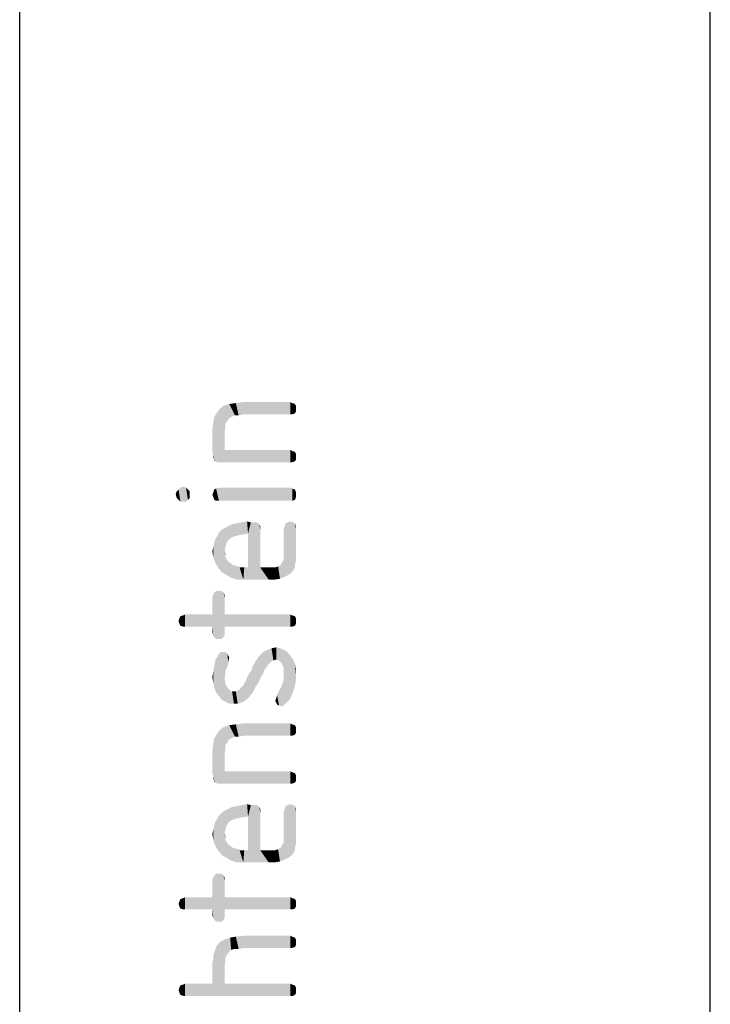
# Model space of a CAD drawing. Units: millimetres. Extents: x 0 to 594, y 0 to 420.
# Drawn here: x 584 to 594, y 71 to 85 of the extents above; entities that cross this region are included whole.
import ezdxf

# ---------------------------------------------------------------- set-up
doc = ezdxf.new("R2010")
doc.units = ezdxf.units.MM
doc.header["$LTSCALE"] = 32.67
doc.layers.get('0').update_dxf_attribs({"linetype": 'CONTINUOUS'})

msp = doc.modelspace()

# ---------------------------------------------------------------- linework, layer by layer
at = {"color": 7, "linetype": 'CONTINUOUS'}
for p, q in [((594, 0), (594, 420)), ((584, 10), (584, 410))]:
    msp.add_line(p, q, dxfattribs=at)
at = {"color": 5, "linetype": 'CONTINUOUS'}
for points in [[(586.8848, 78.514), (586.8576, 79.2348), (586.8984, 79.2892)], [(586.8984, 79.2892), (586.9256, 78.514), (586.8848, 78.514)], [(586.9256, 78.514), (586.8984, 79.2892), (586.9528, 79.33)], [(586.9256, 78.514), (586.9528, 79.33), (586.9664, 78.6908)], [(587.0344, 79.1532), (586.9528, 79.33), (587.0344, 79.3572)], [(586.9664, 78.9492), (586.9664, 78.6908), (586.9528, 79.33)], [(586.98, 79.0172), (586.9664, 78.9492), (586.9528, 79.33)], [(586.98, 79.0716), (586.98, 79.0172), (586.9528, 79.33)], [(587.0072, 79.1124), (586.98, 79.0716), (586.9528, 79.33)], [(587.0344, 79.1532), (587.0072, 79.1124), (586.9528, 79.33)], [(587.116, 79.194), (587.0344, 79.3572), (587.1296, 79.3708)], [(587.0344, 79.3572), (587.0616, 79.1668), (587.0344, 79.1532)], [(587.116, 79.194), (587.0616, 79.1668), (587.0344, 79.3572)], [(587.1296, 79.3708), (587.1704, 79.194), (587.116, 79.194)], [(587.1704, 79.194), (587.1296, 79.3708), (587.2384, 79.3844)], [(587.2384, 79.3844), (587.252, 79.2076), (587.1704, 79.194)], [(587.9184, 79.2076), (587.252, 79.2076), (587.2384, 79.3844)], [(587.9184, 79.2076), (587.2384, 79.3844), (587.9184, 79.3844)], [(587.9184, 79.3844), (587.9456, 79.2076), (587.9184, 79.2076)], [(587.9456, 79.2076), (587.9184, 79.3844), (587.9456, 79.3708)], [(587.9456, 79.3708), (587.9864, 79.2212), (587.9456, 79.2076)], [(587.9864, 79.2212), (587.9456, 79.3708), (587.9864, 79.3572)], [(587.9864, 79.3572), (588, 79.2484), (587.9864, 79.2212)], [(588, 79.2892), (588, 79.2484), (587.9864, 79.3572)], [(588, 79.2892), (587.9864, 79.3572), (588, 79.33)], [(586.8168, 78.5548), (586.8032, 79.0852), (586.8168, 79.1668)], [(586.8576, 78.514), (586.8168, 79.1668), (586.8576, 79.2348)], [(586.8168, 78.5548), (586.8168, 79.1668), (586.844, 78.5276)], [(586.8576, 78.514), (586.844, 78.5276), (586.8168, 79.1668)], [(586.8576, 79.2348), (586.8848, 78.514), (586.8576, 78.514)], [(586.8032, 78.6228), (586.7896, 78.99), (586.8032, 79.0852)], [(586.7896, 78.99), (586.8032, 78.6228), (586.7896, 78.6636)], [(586.8032, 78.6228), (586.8032, 79.0852), (586.8168, 78.5548)], [(586.9664, 78.6908), (587.9184, 78.514), (586.9256, 78.514)], [(587.9184, 78.514), (586.9664, 78.6908), (587.9184, 78.6908)], [(587.9184, 78.6908), (587.9456, 78.514), (587.9184, 78.514)], [(587.9456, 78.514), (587.9184, 78.6908), (587.9456, 78.6772)], [(586.8032, 78.6228), (586.8168, 78.5548), (586.8032, 78.582)], [(586.8168, 78.5548), (586.844, 78.5276), (586.8168, 78.5412)], [(587.9456, 78.6772), (587.9864, 78.5276), (587.9456, 78.514)], [(587.9864, 78.5276), (587.9456, 78.6772), (587.9864, 78.6636)], [(587.9864, 78.6636), (588, 78.5548), (587.9864, 78.5276)], [(588, 78.5956), (588, 78.5548), (587.9864, 78.6636)], [(588, 78.5956), (587.9864, 78.6636), (588, 78.6364)], [(586.3, 77.97), (586.2728, 78.0924), (586.3, 78.1196)], [(586.3272, 77.9428), (586.3, 78.1196), (586.3272, 78.1468)], [(586.3, 78.1196), (586.3272, 77.9428), (586.3, 77.97)], [(586.368, 77.9428), (586.3272, 78.1468), (586.368, 78.1604)], [(586.3272, 78.1468), (586.368, 77.9428), (586.3272, 77.9428)], [(586.368, 78.1604), (586.4088, 77.9428), (586.368, 77.9428)], [(586.4088, 77.9428), (586.368, 78.1604), (586.4088, 78.1468)], [(586.4088, 78.1468), (586.436, 77.97), (586.4088, 77.9428)], [(586.436, 77.97), (586.4088, 78.1468), (586.436, 78.1196)], [(586.436, 78.1196), (586.4632, 77.9972), (586.436, 77.97)], [(586.4632, 78.0516), (586.4632, 77.9972), (586.436, 78.1196)], [(586.4632, 78.0516), (586.436, 78.1196), (586.4632, 78.0924)], [(586.8168, 77.97), (586.8032, 78.0788), (586.8168, 78.1196)], [(586.844, 77.9564), (586.8168, 78.1196), (586.844, 78.1332)], [(586.8168, 78.1196), (586.844, 77.9564), (586.8168, 77.97)], [(586.8848, 77.9564), (586.844, 78.1332), (586.8848, 78.1468)], [(586.844, 78.1332), (586.8848, 77.9564), (586.844, 77.9564)], [(586.8848, 78.1468), (587.9184, 77.9564), (586.8848, 77.9564)], [(587.9184, 77.9564), (586.8848, 78.1468), (587.9184, 78.1468)], [(587.9184, 78.1468), (587.9456, 77.9564), (587.9184, 77.9564)], [(587.9456, 77.9564), (587.9184, 78.1468), (587.9456, 78.1332)], [(587.9456, 78.1332), (587.9864, 77.97), (587.9456, 77.9564)], [(587.9864, 77.97), (587.9456, 78.1332), (587.9864, 78.1196)], [(587.9864, 78.1196), (588, 78.0108), (587.9864, 77.97)], [(588, 78.038), (588, 78.0108), (587.9864, 78.1196)], [(588, 78.038), (587.9864, 78.1196), (588, 78.0788)], [(586.2728, 77.9972), (586.2592, 78.0516), (586.2728, 78.0924)], [(586.2728, 78.0924), (586.3, 77.97), (586.2728, 77.9972)], [(586.8032, 78.0108), (586.7896, 78.038), (586.8032, 78.0788)], [(586.8032, 78.0788), (586.8168, 77.97), (586.8032, 78.0108)], [(586.9664, 77.2356), (586.9256, 77.5348), (586.9664, 77.562)], [(587.0208, 77.3852), (586.9664, 77.562), (587.0208, 77.5892)], [(586.9664, 77.562), (586.98, 77.29), (586.9664, 77.2356)], [(586.9936, 77.3444), (586.98, 77.29), (586.9664, 77.562)], [(587.0208, 77.3852), (586.9936, 77.3444), (586.9664, 77.562)], [(587.048, 77.4124), (587.0208, 77.5892), (587.0752, 77.6164)], [(587.0208, 77.5892), (587.048, 77.4124), (587.0208, 77.3852)], [(587.0752, 77.6164), (587.1024, 77.4396), (587.048, 77.4124)], [(587.1024, 77.4396), (587.0752, 77.6164), (587.1432, 77.63)], [(587.1432, 77.63), (587.1568, 77.4532), (587.1024, 77.4396)], [(587.1568, 77.4532), (587.1432, 77.63), (587.2112, 77.6436)], [(587.2112, 77.6436), (587.2248, 77.4668), (587.1568, 77.4532)], [(587.2248, 77.4668), (587.2112, 77.6436), (587.2928, 77.6572)], [(587.2928, 77.6572), (587.3064, 77.4804), (587.2248, 77.4668)], [(587.3064, 77.4804), (587.2928, 77.6572), (587.3472, 77.6436)], [(587.3064, 77.4804), (587.3472, 77.6436), (587.4832, 76.9908)], [(587.3472, 77.6436), (587.388, 77.6436), (587.4832, 76.9908)], [(587.388, 77.6436), (587.4288, 77.6436), (587.4832, 76.9908)], [(587.4288, 77.6436), (587.456, 77.63), (587.4832, 76.9908)], [(587.456, 77.63), (587.4696, 77.6164), (587.4832, 76.9908)], [(587.4832, 77.5348), (587.4832, 76.9908), (587.4696, 77.6164)], [(587.4832, 77.562), (587.4832, 77.5348), (587.4696, 77.6164)], [(587.4832, 77.562), (587.4696, 77.6164), (587.4832, 77.5892)], [(587.8368, 76.8548), (587.8232, 77.5484), (587.8368, 77.5892)], [(587.8232, 77.2084), (587.8232, 77.5484), (587.8368, 76.8548)], [(587.8368, 77.5892), (587.8504, 77.63), (587.8912, 76.882)], [(587.8368, 77.5892), (587.8912, 76.882), (587.8368, 76.8548)], [(587.8504, 77.63), (587.8776, 77.6436), (587.8912, 76.882)], [(587.8912, 76.882), (587.8776, 77.6436), (587.9184, 77.6572)], [(587.9184, 77.6572), (587.9456, 76.9228), (587.8912, 76.882)], [(587.9456, 76.9228), (587.9184, 77.6572), (587.9592, 77.6436)], [(587.9592, 77.6436), (587.9864, 76.9908), (587.9456, 76.9228)], [(587.9864, 77.0316), (587.9864, 76.9908), (587.9592, 77.6436)], [(587.9864, 77.0316), (587.9592, 77.6436), (587.9864, 77.63)], [(587.9864, 77.63), (588, 77.086), (587.9864, 77.0316)], [(588, 77.1404), (588, 77.086), (587.9864, 77.63)], [(588, 77.2084), (588, 77.1404), (587.9864, 77.63)], [(588, 77.5484), (588, 77.2084), (587.9864, 77.63)], [(588, 77.5484), (587.9864, 77.63), (588, 77.5892)], [(586.8304, 77.0588), (586.8168, 77.3444), (586.8304, 77.3988)], [(586.8304, 77.3988), (586.8576, 77.4396), (586.8712, 76.9908)], [(586.8304, 77.3988), (586.8712, 76.9908), (586.8304, 77.0588)], [(586.8712, 76.9908), (586.8576, 77.4396), (586.8848, 77.494)], [(586.8848, 77.494), (586.9256, 76.9228), (586.8712, 76.9908)], [(586.9256, 76.9228), (586.8848, 77.494), (586.9256, 77.5348)], [(586.9256, 77.5348), (586.9664, 77.2356), (586.9936, 76.882)], [(586.9256, 77.5348), (586.9936, 76.882), (586.9256, 76.9228)], [(587.3064, 76.9908), (587.3064, 77.4804), (587.4832, 76.9908)], [(586.8032, 77.1404), (586.7896, 77.222), (586.8032, 77.29)], [(586.8032, 77.29), (586.8168, 77.3444), (586.8304, 77.0588)], [(586.8032, 77.29), (586.8304, 77.0588), (586.8032, 77.1404)], [(586.98, 77.1404), (586.9664, 77.2356), (586.98, 77.1812)], [(586.9664, 77.2356), (586.98, 77.1404), (586.9936, 76.882)], [(586.9936, 76.882), (586.98, 77.1404), (586.9936, 77.1132)], [(586.9936, 77.1132), (587.0208, 77.0724), (587.0616, 76.8412)], [(586.9936, 77.1132), (587.0616, 76.8412), (586.9936, 76.882)], [(587.8232, 77.154), (587.8232, 77.2084), (587.8368, 76.8548)], [(587.8232, 77.0996), (587.8232, 77.154), (587.8368, 76.8548)], [(587.0208, 77.0724), (587.048, 77.0588), (587.0616, 76.8412)], [(587.0616, 76.8412), (587.048, 77.0588), (587.0752, 77.0316)], [(587.0752, 77.0316), (587.1432, 76.814), (587.0616, 76.8412)], [(587.0752, 77.0316), (587.116, 77.018), (587.1432, 76.814)], [(587.1432, 76.814), (587.116, 77.018), (587.1704, 77.0044)], [(587.1704, 77.0044), (587.2384, 76.814), (587.1432, 76.814)], [(587.1704, 77.0044), (587.184, 76.9908), (587.2384, 76.814)], [(587.184, 76.9908), (587.2112, 76.9908), (587.2384, 76.814)], [(587.2384, 76.814), (587.2112, 76.9908), (587.252, 76.9908)], [(587.252, 76.9908), (587.6056, 76.814), (587.2384, 76.814)], [(587.252, 76.9908), (587.3064, 76.9908), (587.6056, 76.814)], [(587.3064, 76.9908), (587.4832, 76.9908), (587.6056, 76.814)], [(587.4832, 76.9908), (587.5784, 76.9908), (587.6056, 76.814)], [(587.6056, 76.814), (587.5784, 76.9908), (587.6464, 76.9908)], [(587.6464, 76.9908), (587.6872, 76.814), (587.6056, 76.814)], [(587.6872, 76.814), (587.6464, 76.9908), (587.7008, 76.9908)], [(587.7008, 76.9908), (587.7688, 76.8276), (587.6872, 76.814)], [(587.7008, 76.9908), (587.7416, 77.0044), (587.7688, 76.8276)], [(587.7688, 76.8276), (587.7416, 77.0044), (587.7824, 77.0316)], [(587.7824, 77.0316), (587.8368, 76.8548), (587.7688, 76.8276)], [(587.7824, 77.0316), (587.796, 77.0588), (587.8368, 76.8548)], [(587.796, 77.0588), (587.8232, 77.0996), (587.8368, 76.8548)], [(586.8032, 76.0116), (586.7896, 76.5556), (586.8032, 76.5964)], [(586.7896, 76.3108), (586.7896, 76.5556), (586.8032, 76.0116)], [(586.8168, 75.9844), (586.8032, 76.5964), (586.8168, 76.6236)], [(586.8032, 76.5964), (586.8168, 75.9844), (586.8032, 76.0116)], [(586.844, 75.9572), (586.8168, 76.6236), (586.844, 76.6508)], [(586.8168, 76.6236), (586.844, 75.9572), (586.8168, 75.9844)], [(586.844, 76.6508), (586.8848, 75.9572), (586.844, 75.9572)], [(586.8848, 75.9572), (586.844, 76.6508), (586.8848, 76.6508)], [(586.8848, 76.6508), (586.9256, 75.9572), (586.8848, 75.9572)], [(586.9256, 75.9572), (586.8848, 76.6508), (586.9256, 76.6508)], [(586.9256, 76.6508), (586.9528, 75.9844), (586.9256, 75.9572)], [(586.9528, 75.9844), (586.9256, 76.6508), (586.9528, 76.6236)], [(586.9528, 76.6236), (586.9664, 76.0116), (586.9528, 75.9844)], [(586.9664, 76.0524), (586.9664, 76.0116), (586.9528, 76.6236)], [(586.9664, 76.134), (586.9664, 76.0524), (586.9528, 76.6236)], [(586.9664, 76.3108), (586.9664, 76.134), (586.9528, 76.6236)], [(586.9664, 76.5556), (586.9664, 76.3108), (586.9528, 76.6236)], [(586.9664, 76.5556), (586.9528, 76.6236), (586.9664, 76.5964)], [(586.3136, 76.1748), (586.3, 76.2156), (586.3136, 76.2564)], [(586.3272, 76.1476), (586.3136, 76.2564), (586.3272, 76.2836)], [(586.3136, 76.2564), (586.3272, 76.1476), (586.3136, 76.1748)], [(586.368, 76.134), (586.3272, 76.2836), (586.368, 76.2972)], [(586.3272, 76.2836), (586.368, 76.134), (586.3272, 76.1476)], [(586.3952, 76.134), (586.368, 76.2972), (586.3952, 76.3108)], [(586.368, 76.2972), (586.3952, 76.134), (586.368, 76.134)], [(586.3952, 76.3108), (586.7896, 76.134), (586.3952, 76.134)], [(586.7896, 76.134), (586.3952, 76.3108), (586.7896, 76.3108)], [(586.7896, 76.134), (586.7896, 76.3108), (586.8032, 76.0116)], [(586.9664, 76.3108), (587.9184, 76.134), (586.9664, 76.134)], [(587.9184, 76.134), (586.9664, 76.3108), (587.9184, 76.3108)], [(587.9184, 76.3108), (587.9456, 76.134), (587.9184, 76.134)], [(587.9456, 76.134), (587.9184, 76.3108), (587.9456, 76.2972)], [(587.9456, 76.2972), (587.9864, 76.1476), (587.9456, 76.134)], [(587.9864, 76.1476), (587.9456, 76.2972), (587.9864, 76.2836)], [(587.9864, 76.2836), (588, 76.1748), (587.9864, 76.1476)], [(588, 76.2156), (588, 76.1748), (587.9864, 76.2836)], [(588, 76.2156), (587.9864, 76.2836), (588, 76.2564)], [(586.7896, 76.134), (586.8032, 76.0116), (586.7896, 76.0524)], [(587.7144, 75.658), (587.6464, 75.8212), (587.7144, 75.8348)], [(587.7144, 75.8348), (587.7416, 75.6444), (587.7144, 75.658)], [(587.7552, 75.6444), (587.7416, 75.6444), (587.7144, 75.8348)], [(587.7552, 75.6444), (587.7144, 75.8348), (587.7688, 75.8212)], [(586.844, 75.182), (586.8304, 75.6444), (586.8712, 75.7124)], [(586.8712, 75.7124), (586.8848, 75.1276), (586.844, 75.182)], [(586.8848, 75.1276), (586.8712, 75.7124), (586.8848, 75.7396)], [(586.8848, 75.7396), (586.8984, 75.7532), (586.9256, 75.0732)], [(586.8848, 75.7396), (586.9256, 75.0732), (586.8848, 75.1276)], [(586.8984, 75.7532), (586.912, 75.7668), (586.9256, 75.0732)], [(586.9256, 75.0732), (586.912, 75.7668), (586.9392, 75.7668)], [(586.9392, 75.7668), (586.98, 75.046), (586.9256, 75.0732)], [(586.9392, 75.7668), (586.9664, 75.386), (586.98, 75.046)], [(586.98, 75.4676), (586.9664, 75.386), (586.9392, 75.7668)], [(586.98, 75.4948), (586.98, 75.4676), (586.9392, 75.7668)], [(586.98, 75.4948), (586.9392, 75.7668), (586.98, 75.7668)], [(586.98, 75.7668), (587.0072, 75.5492), (586.98, 75.4948)], [(587.0072, 75.5492), (586.98, 75.7668), (587.0072, 75.7396)], [(587.0072, 75.7396), (587.0208, 75.6036), (587.0072, 75.5492)], [(587.0208, 75.6308), (587.0208, 75.6036), (587.0072, 75.7396)], [(587.0208, 75.6308), (587.0072, 75.7396), (587.0208, 75.7124)], [(587.0208, 75.7124), (587.0344, 75.6852), (587.0208, 75.6308)], [(587.4696, 75.3452), (587.4424, 75.6716), (587.4696, 75.7124)], [(587.524, 75.454), (587.4696, 75.7124), (587.524, 75.7668)], [(587.4696, 75.7124), (587.4968, 75.4132), (587.4696, 75.3452)], [(587.524, 75.454), (587.4968, 75.4132), (587.4696, 75.7124)], [(587.5784, 75.5492), (587.524, 75.7668), (587.5784, 75.794)], [(587.524, 75.7668), (587.5376, 75.4948), (587.524, 75.454)], [(587.5512, 75.522), (587.5376, 75.4948), (587.524, 75.7668)], [(587.5784, 75.5492), (587.5512, 75.522), (587.524, 75.7668)], [(587.6464, 75.6308), (587.5784, 75.794), (587.6464, 75.8212)], [(587.5784, 75.794), (587.592, 75.5764), (587.5784, 75.5492)], [(587.6192, 75.6036), (587.592, 75.5764), (587.5784, 75.794)], [(587.6464, 75.6308), (587.6192, 75.6036), (587.5784, 75.794)], [(587.6464, 75.8212), (587.6736, 75.6444), (587.6464, 75.6308)], [(587.7144, 75.658), (587.6736, 75.6444), (587.6464, 75.8212)], [(587.7688, 75.8212), (587.7824, 75.6172), (587.7552, 75.6444)], [(587.796, 75.6036), (587.7824, 75.6172), (587.7688, 75.8212)], [(587.8232, 75.5356), (587.796, 75.6036), (587.7688, 75.8212)], [(587.8232, 75.5356), (587.7688, 75.8212), (587.8368, 75.794)], [(587.8232, 75.5356), (587.8368, 75.794), (587.864, 75.0324)], [(587.864, 75.0324), (587.8368, 75.794), (587.8776, 75.7668)], [(587.8776, 75.7668), (587.9048, 75.0732), (587.864, 75.0324)], [(587.9048, 75.0732), (587.8776, 75.7668), (587.9184, 75.7124)], [(587.9184, 75.7124), (587.932, 75.1276), (587.9048, 75.0732)], [(587.9592, 75.1956), (587.932, 75.1276), (587.9184, 75.7124)], [(587.9592, 75.1956), (587.9184, 75.7124), (587.9592, 75.658)], [(586.8168, 75.25), (586.8032, 75.4812), (586.8168, 75.5628)], [(586.8168, 75.5628), (586.8304, 75.6444), (586.844, 75.182)], [(586.8168, 75.5628), (586.844, 75.182), (586.8168, 75.25)], [(587.3744, 75.182), (587.3608, 75.5084), (587.3744, 75.5628)], [(587.3744, 75.5628), (587.4016, 75.6036), (587.4152, 75.2636)], [(587.3744, 75.5628), (587.4152, 75.2636), (587.3744, 75.182)], [(587.4152, 75.2636), (587.4016, 75.6036), (587.4152, 75.6308)], [(587.4152, 75.6308), (587.4424, 75.6716), (587.4696, 75.3452)], [(587.4152, 75.6308), (587.4696, 75.3452), (587.4152, 75.2636)], [(587.9592, 75.658), (587.9864, 75.2772), (587.9592, 75.1956)], [(587.9864, 75.2772), (587.9592, 75.658), (587.9864, 75.59)], [(587.9864, 75.59), (588, 75.3588), (587.9864, 75.2772)], [(588, 75.4404), (588, 75.3588), (587.9864, 75.59)], [(588, 75.4404), (587.9864, 75.59), (588, 75.522)], [(586.8032, 75.318), (586.7896, 75.3996), (586.8032, 75.4812)], [(586.8032, 75.4812), (586.8168, 75.25), (586.8032, 75.318)], [(587.2928, 75.3996), (587.32, 75.454), (587.3336, 75.1276)], [(587.3336, 75.1276), (587.32, 75.454), (587.3608, 75.5084)], [(587.3608, 75.5084), (587.3744, 75.182), (587.3336, 75.1276)], [(587.8232, 75.4676), (587.8232, 75.5356), (587.864, 75.0324)], [(587.8232, 75.386), (587.8232, 75.4676), (587.864, 75.0324)], [(586.98, 75.046), (586.9664, 75.386), (586.98, 75.3044)], [(586.98, 75.3044), (587.0072, 75.25), (587.0344, 75.0188)], [(586.98, 75.3044), (587.0344, 75.0188), (586.98, 75.046)], [(587.1976, 75.0324), (587.184, 75.2228), (587.2112, 75.2636)], [(587.2112, 75.2636), (587.2384, 75.046), (587.1976, 75.0324)], [(587.2384, 75.046), (587.2112, 75.2636), (587.2384, 75.2772)], [(587.2384, 75.2772), (587.252, 75.318), (587.2928, 75.0868)], [(587.2384, 75.2772), (587.2928, 75.0868), (587.2384, 75.046)], [(587.252, 75.318), (587.2656, 75.3316), (587.2928, 75.0868)], [(587.2656, 75.3316), (587.2792, 75.3588), (587.2928, 75.0868)], [(587.2928, 75.0868), (587.2792, 75.3588), (587.2928, 75.3996)], [(587.2928, 75.3996), (587.3336, 75.1276), (587.2928, 75.0868)], [(587.796, 74.978), (587.7824, 75.25), (587.8096, 75.318)], [(587.8096, 75.318), (587.8232, 74.9916), (587.796, 74.978)], [(587.8232, 74.9916), (587.8096, 75.318), (587.8232, 75.386)], [(587.8232, 75.386), (587.864, 75.0324), (587.8232, 74.9916)], [(587.0344, 75.0188), (587.0072, 75.25), (587.0344, 75.2228)], [(587.0344, 75.2228), (587.048, 75.2092), (587.1024, 75.0188)], [(587.0344, 75.2228), (587.1024, 75.0188), (587.0344, 75.0188)], [(587.048, 75.2092), (587.0752, 75.1956), (587.1024, 75.0188)], [(587.1024, 75.0188), (587.0752, 75.1956), (587.1024, 75.1956)], [(587.1024, 75.1956), (587.1296, 75.1956), (587.1568, 75.0188)], [(587.1024, 75.1956), (587.1568, 75.0188), (587.1024, 75.0188)], [(587.1568, 75.0188), (587.1296, 75.1956), (587.1568, 75.2092)], [(587.1568, 75.2092), (587.184, 75.2228), (587.1976, 75.0324)], [(587.1568, 75.2092), (587.1976, 75.0324), (587.1568, 75.0188)], [(587.728, 75.0052), (587.7144, 75.1004), (587.728, 75.1412)], [(587.728, 75.1412), (587.7416, 75.182), (587.7552, 74.9916)], [(587.728, 75.1412), (587.7552, 74.9916), (587.728, 75.0052)], [(587.7552, 74.9916), (587.7416, 75.182), (587.7824, 75.25)], [(587.7824, 75.25), (587.796, 74.978), (587.7552, 74.9916)], [(587.7144, 75.0324), (587.7008, 75.0596), (587.7144, 75.1004)], [(587.7144, 75.1004), (587.728, 75.0052), (587.7144, 75.0324)], [(587.0344, 74.502), (586.9528, 74.6788), (587.0344, 74.706)], [(587.116, 74.5428), (587.0344, 74.706), (587.1296, 74.7196)], [(587.0344, 74.706), (587.0616, 74.5156), (587.0344, 74.502)], [(587.116, 74.5428), (587.0616, 74.5156), (587.0344, 74.706)], [(587.1296, 74.7196), (587.1704, 74.5428), (587.116, 74.5428)], [(587.1704, 74.5428), (587.1296, 74.7196), (587.2384, 74.7332)], [(587.2384, 74.7332), (587.252, 74.5564), (587.1704, 74.5428)], [(587.9184, 74.5564), (587.252, 74.5564), (587.2384, 74.7332)], [(587.9184, 74.5564), (587.2384, 74.7332), (587.9184, 74.7332)], [(587.9184, 74.7332), (587.9456, 74.5564), (587.9184, 74.5564)], [(587.9456, 74.5564), (587.9184, 74.7332), (587.9456, 74.7196)], [(587.9456, 74.7196), (587.9864, 74.57), (587.9456, 74.5564)], [(587.9864, 74.57), (587.9456, 74.7196), (587.9864, 74.706)], [(587.9864, 74.706), (588, 74.5972), (587.9864, 74.57)], [(588, 74.638), (588, 74.5972), (587.9864, 74.706)], [(588, 74.638), (587.9864, 74.706), (588, 74.6788)], [(586.8576, 73.8628), (586.8168, 74.5156), (586.8576, 74.5836)], [(586.8848, 73.8628), (586.8576, 74.5836), (586.8984, 74.638)], [(586.8576, 74.5836), (586.8848, 73.8628), (586.8576, 73.8628)], [(586.8984, 74.638), (586.9256, 73.8628), (586.8848, 73.8628)], [(586.9256, 73.8628), (586.8984, 74.638), (586.9528, 74.6788)], [(586.9256, 73.8628), (586.9528, 74.6788), (586.9664, 74.0396)], [(586.9664, 74.298), (586.9664, 74.0396), (586.9528, 74.6788)], [(586.98, 74.366), (586.9664, 74.298), (586.9528, 74.6788)], [(586.98, 74.4204), (586.98, 74.366), (586.9528, 74.6788)], [(587.0072, 74.4612), (586.98, 74.4204), (586.9528, 74.6788)], [(587.0344, 74.502), (587.0072, 74.4612), (586.9528, 74.6788)], [(586.8032, 73.9716), (586.7896, 74.3388), (586.8032, 74.434)], [(586.8168, 73.9036), (586.8032, 74.434), (586.8168, 74.5156)], [(586.8032, 73.9716), (586.8032, 74.434), (586.8168, 73.9036)], [(586.8168, 73.9036), (586.8168, 74.5156), (586.844, 73.8764)], [(586.8576, 73.8628), (586.844, 73.8764), (586.8168, 74.5156)], [(586.7896, 74.3388), (586.8032, 73.9716), (586.7896, 74.0124)], [(586.9664, 74.0396), (587.9184, 73.8628), (586.9256, 73.8628)], [(587.9184, 73.8628), (586.9664, 74.0396), (587.9184, 74.0396)], [(587.9184, 74.0396), (587.9456, 73.8628), (587.9184, 73.8628)], [(587.9456, 73.8628), (587.9184, 74.0396), (587.9456, 74.026)], [(587.9456, 74.026), (587.9864, 73.8764), (587.9456, 73.8628)], [(587.9864, 73.8764), (587.9456, 74.026), (587.9864, 74.0124)], [(587.9864, 74.0124), (588, 73.9036), (587.9864, 73.8764)], [(588, 73.9444), (588, 73.9036), (587.9864, 74.0124)], [(588, 73.9444), (587.9864, 74.0124), (588, 73.9852)], [(586.8032, 73.9716), (586.8168, 73.9036), (586.8032, 73.9308)], [(586.8168, 73.9036), (586.844, 73.8764), (586.8168, 73.89)], [(587.1568, 73.3596), (587.1432, 73.5364), (587.2112, 73.55)], [(587.2112, 73.55), (587.2248, 73.3732), (587.1568, 73.3596)], [(587.2248, 73.3732), (587.2112, 73.55), (587.2928, 73.5636)], [(587.2928, 73.5636), (587.3064, 73.3868), (587.2248, 73.3732)], [(587.3064, 73.3868), (587.2928, 73.5636), (587.3472, 73.55)], [(587.3064, 73.3868), (587.3472, 73.55), (587.4832, 72.8972)], [(587.3472, 73.55), (587.388, 73.55), (587.4832, 72.8972)], [(587.388, 73.55), (587.4288, 73.55), (587.4832, 72.8972)], [(587.4288, 73.55), (587.456, 73.5364), (587.4832, 72.8972)], [(587.8504, 73.5364), (587.8776, 73.55), (587.8912, 72.7884)], [(587.8912, 72.7884), (587.8776, 73.55), (587.9184, 73.5636)], [(587.9184, 73.5636), (587.9456, 72.8292), (587.8912, 72.7884)], [(587.9456, 72.8292), (587.9184, 73.5636), (587.9592, 73.55)], [(587.9592, 73.55), (587.9864, 72.8972), (587.9456, 72.8292)], [(587.9864, 72.938), (587.9864, 72.8972), (587.9592, 73.55)], [(587.9864, 72.938), (587.9592, 73.55), (587.9864, 73.5364)], [(586.9256, 72.8292), (586.8848, 73.4004), (586.9256, 73.4412)], [(586.9664, 73.142), (586.9256, 73.4412), (586.9664, 73.4684)], [(586.9256, 73.4412), (586.9664, 73.142), (586.9936, 72.7884)], [(586.9256, 73.4412), (586.9936, 72.7884), (586.9256, 72.8292)], [(587.0208, 73.2916), (586.9664, 73.4684), (587.0208, 73.4956)], [(586.9664, 73.4684), (586.98, 73.1964), (586.9664, 73.142)], [(586.9936, 73.2508), (586.98, 73.1964), (586.9664, 73.4684)], [(587.0208, 73.2916), (586.9936, 73.2508), (586.9664, 73.4684)], [(587.048, 73.3188), (587.0208, 73.4956), (587.0752, 73.5228)], [(587.0208, 73.4956), (587.048, 73.3188), (587.0208, 73.2916)], [(587.0752, 73.5228), (587.1024, 73.346), (587.048, 73.3188)], [(587.1024, 73.346), (587.0752, 73.5228), (587.1432, 73.5364)], [(587.1432, 73.5364), (587.1568, 73.3596), (587.1024, 73.346)], [(587.456, 73.5364), (587.4696, 73.5228), (587.4832, 72.8972)], [(587.4832, 73.4412), (587.4832, 72.8972), (587.4696, 73.5228)], [(587.4832, 73.4684), (587.4832, 73.4412), (587.4696, 73.5228)], [(587.4832, 73.4684), (587.4696, 73.5228), (587.4832, 73.4956)], [(587.8368, 72.7612), (587.8232, 73.4548), (587.8368, 73.4956)], [(587.8232, 73.1148), (587.8232, 73.4548), (587.8368, 72.7612)], [(587.8368, 73.4956), (587.8504, 73.5364), (587.8912, 72.7884)], [(587.8368, 73.4956), (587.8912, 72.7884), (587.8368, 72.7612)], [(587.9864, 73.5364), (588, 72.9924), (587.9864, 72.938)], [(588, 73.0468), (588, 72.9924), (587.9864, 73.5364)], [(588, 73.1148), (588, 73.0468), (587.9864, 73.5364)], [(588, 73.4548), (588, 73.1148), (587.9864, 73.5364)], [(588, 73.4548), (587.9864, 73.5364), (588, 73.4956)], [(586.8304, 72.9652), (586.8168, 73.2508), (586.8304, 73.3052)], [(586.8304, 73.3052), (586.8576, 73.346), (586.8712, 72.8972)], [(586.8304, 73.3052), (586.8712, 72.8972), (586.8304, 72.9652)], [(586.8712, 72.8972), (586.8576, 73.346), (586.8848, 73.4004)], [(586.8848, 73.4004), (586.9256, 72.8292), (586.8712, 72.8972)], [(587.3064, 72.8972), (587.3064, 73.3868), (587.4832, 72.8972)], [(586.8032, 73.0468), (586.7896, 73.1284), (586.8032, 73.1964)], [(586.8032, 73.1964), (586.8168, 73.2508), (586.8304, 72.9652)], [(586.8032, 73.1964), (586.8304, 72.9652), (586.8032, 73.0468)], [(586.98, 73.0468), (586.9664, 73.142), (586.98, 73.0876)], [(586.9664, 73.142), (586.98, 73.0468), (586.9936, 72.7884)], [(586.9936, 72.7884), (586.98, 73.0468), (586.9936, 73.0196)], [(586.9936, 73.0196), (587.0208, 72.9788), (587.0616, 72.7476)], [(586.9936, 73.0196), (587.0616, 72.7476), (586.9936, 72.7884)], [(587.0208, 72.9788), (587.048, 72.9652), (587.0616, 72.7476)], [(587.796, 72.9652), (587.8232, 73.006), (587.8368, 72.7612)], [(587.8232, 73.0604), (587.8232, 73.1148), (587.8368, 72.7612)], [(587.8232, 73.006), (587.8232, 73.0604), (587.8368, 72.7612)], [(587.0616, 72.7476), (587.048, 72.9652), (587.0752, 72.938)], [(587.0752, 72.938), (587.1432, 72.7204), (587.0616, 72.7476)], [(587.0752, 72.938), (587.116, 72.9244), (587.1432, 72.7204)], [(587.1432, 72.7204), (587.116, 72.9244), (587.1704, 72.9108)], [(587.1704, 72.9108), (587.2384, 72.7204), (587.1432, 72.7204)], [(587.1704, 72.9108), (587.184, 72.8972), (587.2384, 72.7204)], [(587.184, 72.8972), (587.2112, 72.8972), (587.2384, 72.7204)], [(587.2384, 72.7204), (587.2112, 72.8972), (587.252, 72.8972)], [(587.252, 72.8972), (587.6056, 72.7204), (587.2384, 72.7204)], [(587.252, 72.8972), (587.3064, 72.8972), (587.6056, 72.7204)], [(587.3064, 72.8972), (587.4832, 72.8972), (587.6056, 72.7204)], [(587.4832, 72.8972), (587.5784, 72.8972), (587.6056, 72.7204)], [(587.6056, 72.7204), (587.5784, 72.8972), (587.6464, 72.8972)], [(587.6464, 72.8972), (587.6872, 72.7204), (587.6056, 72.7204)], [(587.6872, 72.7204), (587.6464, 72.8972), (587.7008, 72.8972)], [(587.7008, 72.8972), (587.7688, 72.734), (587.6872, 72.7204)], [(587.7008, 72.8972), (587.7416, 72.9108), (587.7688, 72.734)], [(587.7688, 72.734), (587.7416, 72.9108), (587.7824, 72.938)], [(587.7824, 72.938), (587.8368, 72.7612), (587.7688, 72.734)], [(587.7824, 72.938), (587.796, 72.9652), (587.8368, 72.7612)], [(586.844, 71.8636), (586.8168, 72.53), (586.844, 72.5572)], [(586.844, 72.5572), (586.8848, 71.8636), (586.844, 71.8636)], [(586.8848, 71.8636), (586.844, 72.5572), (586.8848, 72.5572)], [(586.8848, 72.5572), (586.9256, 71.8636), (586.8848, 71.8636)], [(586.9256, 71.8636), (586.8848, 72.5572), (586.9256, 72.5572)], [(586.9256, 72.5572), (586.9528, 71.8908), (586.9256, 71.8636)], [(586.9528, 71.8908), (586.9256, 72.5572), (586.9528, 72.53)], [(586.8032, 71.918), (586.7896, 72.462), (586.8032, 72.5028)], [(586.7896, 72.2172), (586.7896, 72.462), (586.8032, 71.918)], [(586.8168, 71.8908), (586.8032, 72.5028), (586.8168, 72.53)], [(586.8032, 72.5028), (586.8168, 71.8908), (586.8032, 71.918)], [(586.8168, 72.53), (586.844, 71.8636), (586.8168, 71.8908)], [(586.9528, 72.53), (586.9664, 71.918), (586.9528, 71.8908)], [(586.9664, 71.9588), (586.9664, 71.918), (586.9528, 72.53)], [(586.9664, 72.0404), (586.9664, 71.9588), (586.9528, 72.53)], [(586.9664, 72.2172), (586.9664, 72.0404), (586.9528, 72.53)], [(586.9664, 72.462), (586.9664, 72.2172), (586.9528, 72.53)], [(586.9664, 72.462), (586.9528, 72.53), (586.9664, 72.5028)], [(586.3136, 72.0812), (586.3, 72.122), (586.3136, 72.1628)], [(586.3272, 72.054), (586.3136, 72.1628), (586.3272, 72.19)], [(586.3136, 72.1628), (586.3272, 72.054), (586.3136, 72.0812)], [(586.368, 72.0404), (586.3272, 72.19), (586.368, 72.2036)], [(586.3272, 72.19), (586.368, 72.0404), (586.3272, 72.054)], [(586.3952, 72.0404), (586.368, 72.2036), (586.3952, 72.2172)], [(586.368, 72.2036), (586.3952, 72.0404), (586.368, 72.0404)], [(586.3952, 72.2172), (586.7896, 72.0404), (586.3952, 72.0404)], [(586.7896, 72.0404), (586.3952, 72.2172), (586.7896, 72.2172)], [(586.7896, 72.0404), (586.7896, 72.2172), (586.8032, 71.918)], [(586.9664, 72.2172), (587.9184, 72.0404), (586.9664, 72.0404)], [(587.9184, 72.0404), (586.9664, 72.2172), (587.9184, 72.2172)], [(587.9184, 72.2172), (587.9456, 72.0404), (587.9184, 72.0404)], [(587.9456, 72.0404), (587.9184, 72.2172), (587.9456, 72.2036)], [(587.9456, 72.2036), (587.9864, 72.054), (587.9456, 72.0404)], [(587.9864, 72.054), (587.9456, 72.2036), (587.9864, 72.19)], [(587.9864, 72.19), (588, 72.0812), (587.9864, 72.054)], [(588, 72.122), (588, 72.0812), (587.9864, 72.19)], [(588, 72.122), (587.9864, 72.19), (588, 72.1628)], [(586.7896, 72.0404), (586.8032, 71.918), (586.7896, 71.9588)], [(586.8576, 71.5236), (586.912, 71.578), (586.9664, 70.966)], [(586.9664, 71.2244), (586.912, 71.578), (586.9664, 71.6052)], [(586.9664, 71.2244), (586.9664, 70.966), (586.912, 71.578)], [(587.0344, 71.4284), (586.9664, 71.6052), (587.048, 71.6324)], [(586.9664, 71.6052), (586.98, 71.2924), (586.9664, 71.2244)], [(586.98, 71.3468), (586.98, 71.2924), (586.9664, 71.6052)], [(587.0072, 71.3876), (586.98, 71.3468), (586.9664, 71.6052)], [(587.0344, 71.4284), (587.0072, 71.3876), (586.9664, 71.6052)], [(587.048, 71.6324), (587.0616, 71.4556), (587.0344, 71.4284)], [(587.116, 71.4692), (587.048, 71.6324), (587.1296, 71.646)], [(587.116, 71.4692), (587.0616, 71.4556), (587.048, 71.6324)], [(587.1296, 71.646), (587.1704, 71.4692), (587.116, 71.4692)], [(587.1704, 71.4692), (587.1296, 71.646), (587.2384, 71.6596)], [(587.2384, 71.6596), (587.252, 71.4828), (587.1704, 71.4692)], [(587.9184, 71.4828), (587.252, 71.4828), (587.2384, 71.6596)], [(587.9184, 71.4828), (587.2384, 71.6596), (587.9184, 71.6596)], [(587.9184, 71.6596), (587.9456, 71.4828), (587.9184, 71.4828)], [(587.9456, 71.4828), (587.9184, 71.6596), (587.9456, 71.646)], [(587.9456, 71.646), (587.9864, 71.4964), (587.9456, 71.4828)], [(587.9864, 71.4964), (587.9456, 71.646), (587.9864, 71.6324)], [(587.9864, 71.6324), (588, 71.5236), (587.9864, 71.4964)], [(588, 71.5644), (588, 71.5236), (587.9864, 71.6324)], [(588, 71.5644), (587.9864, 71.6324), (588, 71.6052)], [(586.8032, 71.374), (586.8168, 71.4148), (586.9664, 70.966)], [(586.8168, 71.4148), (586.8304, 71.4556), (586.9664, 70.966)], [(586.8304, 71.4556), (586.8576, 71.5236), (586.9664, 70.966)], [(586.7896, 71.2652), (586.8032, 71.3196), (586.9664, 70.966)], [(586.8032, 71.3196), (586.8032, 71.374), (586.9664, 70.966)], [(586.7896, 70.966), (586.7896, 71.2652), (586.9664, 70.966)], [(586.3136, 70.83), (586.3, 70.8708), (586.3136, 70.9116)], [(586.3272, 70.8028), (586.3136, 70.9116), (586.3272, 70.9388)], [(586.3136, 70.9116), (586.3272, 70.8028), (586.3136, 70.83)], [(586.368, 70.7892), (586.3272, 70.9388), (586.368, 70.9524)], [(586.3272, 70.9388), (586.368, 70.7892), (586.3272, 70.8028)], [(586.3952, 70.7892), (586.368, 70.9524), (586.3952, 70.966)], [(586.368, 70.9524), (586.3952, 70.7892), (586.368, 70.7892)], [(586.3952, 70.966), (586.7896, 70.966), (587.9184, 70.7892)], [(586.3952, 70.966), (587.9184, 70.7892), (586.3952, 70.7892)], [(586.7896, 70.966), (586.9664, 70.966), (587.9184, 70.7892)], [(587.9184, 70.7892), (586.9664, 70.966), (587.9184, 70.966)], [(587.9184, 70.966), (587.9456, 70.9524), (587.9592, 70.7892)], [(587.9184, 70.966), (587.9592, 70.7892), (587.9184, 70.7892)], [(587.9864, 70.8028), (587.9592, 70.7892), (587.9456, 70.9524)], [(587.9864, 70.8028), (587.9456, 70.9524), (587.9864, 70.9388)], [(587.9864, 70.9388), (588, 70.83), (587.9864, 70.8028)], [(588, 70.8708), (588, 70.83), (587.9864, 70.9388)], [(588, 70.8708), (587.9864, 70.9388), (588, 70.9116)]]:
    msp.add_solid(points, dxfattribs=at)

doc.saveas('drawing.dxf')
